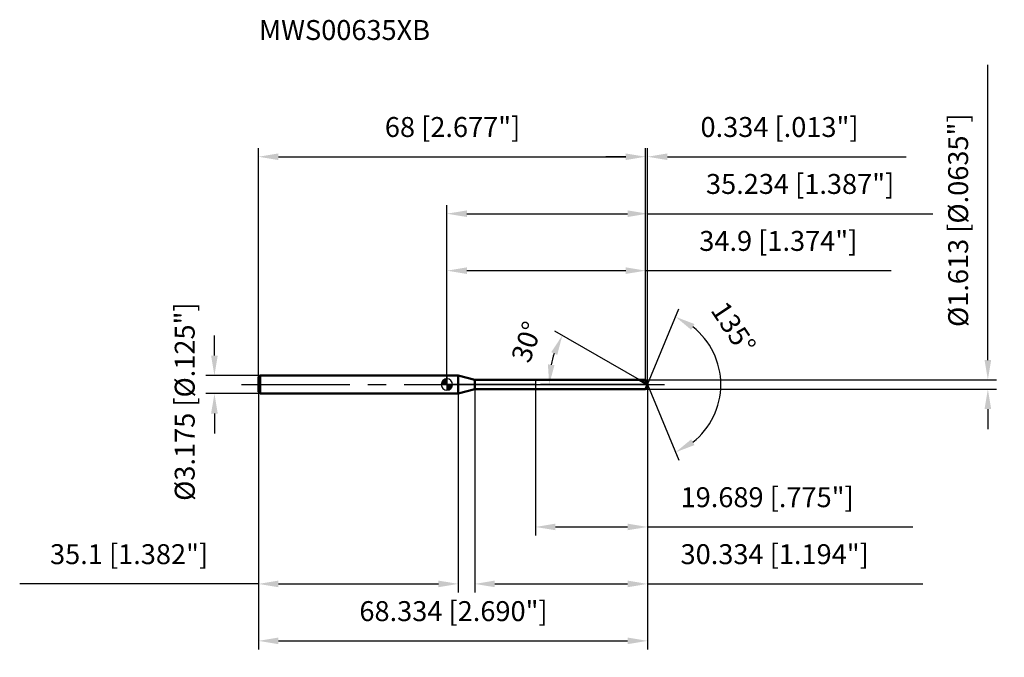
# Model space of a CAD drawing. Units: millimetres. Extents: x -75 to 98, y -48 to 64.
import ezdxf

# ---------------------------------------------------------------- set-up
doc = ezdxf.new("R2010")
doc.units = ezdxf.units.MM
doc.linetypes.add('CENTER2', pattern=[28.575, 19.05, -3.175, 3.175, -3.175])
for name, color, linetype, lineweight in [('1', 4, 'Continuous', 50), ('2', 7, 'Continuous', 25), ('4', 2, 'CENTER2', 25), ('cut', 1, 'Continuous', 25), ('nocut', 7, 'Continuous', 25), ('sk1', 4, 'Continuous', 50), ('sk2', 7, 'Continuous', 25), ('sk4', 2, 'CENTER2', 25), ('sk6', 5, 'Continuous', 35)]:
    doc.layers.add(name, color=color, linetype=linetype, lineweight=lineweight)
doc.layers.add('7', color=5, linetype='Continuous')
doc.styles.add('simplex', font='txt.shx', dxfattribs={"height": 3.5})
doc.styles.get("Standard").update_dxf_attribs({"font": 'txt.shx', "bigfont": '@extfont2.shx'})
doc.dimstyles.new('コピー - ISO-25', dxfattribs={"dimscale": 0, "dimtxt": 3.5, "dimasz": 3.5, "dimexe": 1.5, "dimexo": 0, "dimgap": 2.3, "dimtad": 1, "dimdsep": 46, "dimtxsty": 'simplex', "dimcen": 0.09, "dimclrd": 256, "dimclre": 256, "dimclrt": 256, "dimadec": 0, "dimazin": 0, "dimtfac": 1, "dimtofl": 0, "dimtmove": 0, "dimatfit": 3, "dimfxl": 1, "dimtolj": 1, "dimlwd": -1, "dimlwe": -1, "dimarcsym": 0})

# ---------------------------------------------------------------- blocks, each defined once
blk = doc.blocks.new('zero block')
h = blk.add_hatch(color=7)
h.paths.add_polyline_path([(0, 1, 0.414214), (-1, 0), (0, 0)])
h.paths.add_polyline_path([(1, 0), (0, 0), (0, -1, 0.414214)])
at = {"color": 7, "ltscale": 0.2}
for p, q in [((-1, 0), (1, 0)), ((0, -1), (0, 1))]:
    blk.add_line(p, q, dxfattribs=at)
for start, end in [(90, 180), (180, 270), (0, 90), (270, 0)]:
    blk.add_arc((0, 0), 1, start, end, dxfattribs=at)
blk = doc.blocks.new('*D1593')
at = {"layer": 'Defpoints', "color": 0}
for p in [(34.9, 40), (-33.1, 1.29), (34.9, 0.81)]:
    blk.add_point(p, dxfattribs=at)
at = {"layer": 'sk2'}
for p, q in [((-33.1, 1.29), (-33.1, 41.5)), ((-29.6, 40), (31.4, 40)), ((34.9, 0.81), (34.9, 41.5))]:
    blk.add_line(p, q, dxfattribs=at)
for points in [[(-29.6, 40.58), (-29.6, 39.42), (-33.1, 40)], [(31.4, 39.42), (31.4, 40.58), (34.9, 40)]]:
    blk.add_solid(points, dxfattribs=at)
at = {"layer": 'sk2', "insert": (0.99, 46.97), "char_height": 3.5, "attachment_point": 2, "line_spacing_factor": 0.9, "style": 'simplex'}
blk.add_mtext('\\A1;68 [2.677"]', dxfattribs=at)
blk = doc.blocks.new('*D1604')
at = {"layer": 'Defpoints', "color": 0}
for p in [(-32.8, 1.59), (-40.83, -1.59), (-32.8, -1.59)]:
    blk.add_point(p, dxfattribs=at)
at = {"layer": 'sk2'}
for p, q in [((-40.83, 5.09), (-40.83, 8.59)), ((-32.8, 1.59), (-42.33, 1.59)), ((-32.8, -1.59), (-42.33, -1.59)), ((-40.83, -5.09), (-40.83, -8.59))]:
    blk.add_line(p, q, dxfattribs=at)
for points in [[(-41.42, 5.09), (-40.25, 5.09), (-40.83, 1.59)], [(-40.25, -5.09), (-41.42, -5.09), (-40.83, -1.59)]]:
    blk.add_solid(points, dxfattribs=at)
at = {"layer": 'sk2', "insert": (-47.8, -20.42), "char_height": 3.5, "attachment_point": 1, "rotation": 90, "line_spacing_factor": 0.9, "style": 'simplex'}
blk.add_mtext('\\A1;%%c3.175 [%%c.125"]', dxfattribs=at)
blk = doc.blocks.new('*D1615')
at = {"layer": 'Defpoints', "color": 0}
for p in [(-33.1, -1.29), (2, -1.29), (2, -35)]:
    blk.add_point(p, dxfattribs=at)
at = {"layer": 'sk2'}
for p, q in [((-33.1, -1.29), (-33.1, -36.5)), ((2, -1.29), (2, -36.5)), ((-33.1, -35), (-75.03, -35)), ((-29.6, -35), (-1.5, -35))]:
    blk.add_line(p, q, dxfattribs=at)
for points in [[(-29.6, -34.42), (-29.6, -35.58), (-33.1, -35)], [(-1.5, -35.58), (-1.5, -34.42), (2, -35)]]:
    blk.add_solid(points, dxfattribs=at)
at = {"layer": 'sk2', "insert": (-55.82, -28.03), "char_height": 3.5, "attachment_point": 2, "line_spacing_factor": 0.9, "style": 'simplex'}
blk.add_mtext('\\A1;35.1 [1.382"]', dxfattribs=at)
blk = doc.blocks.new('*D1626')
at = {"layer": '2'}
for p, q in [((0, 0), (0, 31.5)), ((35.23, 0), (35.23, 31.5)), ((3.5, 30), (31.73, 30)), ((35.23, 30), (85.33, 30))]:
    blk.add_line(p, q, dxfattribs=at)
for points in [[(3.5, 30.58), (3.5, 29.42), (0, 30)], [(31.73, 29.42), (31.73, 30.58), (35.23, 30)]]:
    blk.add_solid(points, dxfattribs=at)
at = {"layer": 'Defpoints', "color": 0}
for p in [(35.23, 30), (0, 0), (35.23, 0)]:
    blk.add_point(p, dxfattribs=at)
at = {"layer": '2', "insert": (62.03, 36.97), "char_height": 3.5, "attachment_point": 2, "line_spacing_factor": 0.9, "style": 'simplex'}
blk.add_mtext('\\A1;35.234 [1.387"]', dxfattribs=at)
blk = doc.blocks.new('*D1637')
at = {"layer": '2'}
for p, q in [((31.4, 40), (27.9, 40)), ((34.9, 0.81), (34.9, 41.5)), ((35.23, 0), (35.23, 41.5)), ((38.73, 40), (80.67, 40))]:
    blk.add_line(p, q, dxfattribs=at)
for points in [[(31.4, 39.42), (31.4, 40.58), (34.9, 40)], [(38.73, 40.58), (38.73, 39.42), (35.23, 40)]]:
    blk.add_solid(points, dxfattribs=at)
at = {"layer": 'Defpoints', "color": 0}
for p in [(35.23, 40), (34.9, 0.81), (35.23, 0)]:
    blk.add_point(p, dxfattribs=at)
at = {"layer": '2', "insert": (44.53, 46.97), "char_height": 3.5, "attachment_point": 1, "line_spacing_factor": 0.9, "style": 'simplex'}
blk.add_mtext('\\A1;0.334 [.013"]', dxfattribs=at)
blk = doc.blocks.new('*D1648')
at = {"layer": 'Defpoints', "color": 0}
for p in [(-33.1, 0), (35.23, 0), (35.23, -45)]:
    blk.add_point(p, dxfattribs=at)
at = {"layer": 'sk2'}
for p, q in [((-33.1, 0), (-33.1, -46.5)), ((35.23, 0), (35.23, -46.5)), ((-29.6, -45), (31.73, -45))]:
    blk.add_line(p, q, dxfattribs=at)
for points in [[(-29.6, -44.42), (-29.6, -45.58), (-33.1, -45)], [(31.73, -45.58), (31.73, -44.42), (35.23, -45)]]:
    blk.add_solid(points, dxfattribs=at)
at = {"layer": 'sk2', "insert": (1.16, -38.03), "char_height": 3.5, "attachment_point": 2, "line_spacing_factor": 0.9, "style": 'simplex'}
blk.add_mtext('\\A1;68.334 [2.690"]', dxfattribs=at)
blk = doc.blocks.new('*D1659')
at = {"layer": '2'}
for p, q in [((95, 4.31), (95, 56.16)), ((34.9, 0.81), (96.5, 0.81)), ((34.9, -0.81), (96.5, -0.81)), ((95, -4.31), (95, -7.81))]:
    blk.add_line(p, q, dxfattribs=at)
for points in [[(94.42, 4.31), (95.58, 4.31), (95, 0.81)], [(95.58, -4.31), (94.42, -4.31), (95, -0.81)]]:
    blk.add_solid(points, dxfattribs=at)
at = {"layer": 'Defpoints', "color": 0}
for p in [(34.9, 0.81), (34.9, -0.81), (95, -0.81)]:
    blk.add_point(p, dxfattribs=at)
at = {"layer": '2', "insert": (88.03, 10.11), "char_height": 3.5, "attachment_point": 1, "rotation": 90, "line_spacing_factor": 0.9, "style": 'simplex'}
blk.add_mtext('\\A1;%%c1.613 [%%c.0635"]', dxfattribs=at)
blk = doc.blocks.new('*D16610')
at = {"layer": '2'}
for p, q in [((33.84, 0.81), (18.97, 9.39)), ((35.23, 0), (16.46, 0))]:
    blk.add_line(p, q, dxfattribs=at)
blk.add_arc((35.23, 0), 17.28, 161.6276, 168.3724, dxfattribs=at)
for points in [[(19.37, 5.21), (18.31, 5.68), (20.27, 8.64)], [(17.73, 3.54), (18.89, 3.42), (17.96, 0)]]:
    blk.add_solid(points, dxfattribs=at)
at = {"layer": 'Defpoints', "color": 0}
for p in [(18.22, 3), (33.84, 0.81), (34, 0.71), (35.23, 0), (35.42, 0)]:
    blk.add_point(p, dxfattribs=at)
at = {"layer": '2', "insert": (12.37, 8.07), "char_height": 3.5, "attachment_point": 2, "rotation": 70.5572, "line_spacing_factor": 0.9, "style": 'simplex'}
blk.add_mtext('\\A1;30%%d', dxfattribs=at)
blk = doc.blocks.new('*D16711')
at = {"layer": '2'}
for p, q in [((4.9, -0.81), (4.9, -36.5)), ((35.23, -1.5), (35.23, -36.5)), ((8.4, -35), (31.73, -35)), ((35.23, -35), (83.58, -35))]:
    blk.add_line(p, q, dxfattribs=at)
for points in [[(8.4, -34.42), (8.4, -35.58), (4.9, -35)], [(31.73, -35.58), (31.73, -34.42), (35.23, -35)]]:
    blk.add_solid(points, dxfattribs=at)
at = {"layer": 'Defpoints', "color": 0}
for p in [(4.9, -0.81), (35.23, -1.5), (35.23, -35)]:
    blk.add_point(p, dxfattribs=at)
at = {"layer": '2', "insert": (41.03, -28.03), "char_height": 3.5, "attachment_point": 1, "line_spacing_factor": 0.9, "style": 'simplex'}
blk.add_mtext('\\A1;30.334 [1.194"]', dxfattribs=at)
blk = doc.blocks.new('*D16812')
at = {"layer": '2'}
for p, q in [((15.55, 0), (15.55, -26.5)), ((35.23, 0), (35.23, -26.5)), ((19.05, -25), (31.73, -25)), ((35.23, -25), (81.83, -25))]:
    blk.add_line(p, q, dxfattribs=at)
for points in [[(19.05, -24.42), (19.05, -25.58), (15.55, -25)], [(31.73, -25.58), (31.73, -24.42), (35.23, -25)]]:
    blk.add_solid(points, dxfattribs=at)
at = {"layer": 'Defpoints', "color": 0}
for p in [(15.55, 0), (35.23, 0), (35.23, -25)]:
    blk.add_point(p, dxfattribs=at)
at = {"layer": '2', "insert": (41.03, -18.03), "char_height": 3.5, "attachment_point": 1, "line_spacing_factor": 0.9, "style": 'simplex'}
blk.add_mtext('\\A1;19.689 [.775"]', dxfattribs=at)
blk = doc.blocks.new('*D16913')
at = {"layer": '2'}
for p, q in [((0, 0), (0, 21.5)), ((34.9, 0.81), (34.9, 21.5)), ((3.5, 20), (31.4, 20)), ((34.9, 20), (78, 20))]:
    blk.add_line(p, q, dxfattribs=at)
for points in [[(3.5, 20.58), (3.5, 19.42), (0, 20)], [(31.4, 19.42), (31.4, 20.58), (34.9, 20)]]:
    blk.add_solid(points, dxfattribs=at)
at = {"layer": 'Defpoints', "color": 0}
for p in [(34.9, 20), (0, 0), (34.9, 0.81)]:
    blk.add_point(p, dxfattribs=at)
at = {"layer": '2', "insert": (58.2, 26.97), "char_height": 3.5, "attachment_point": 2, "line_spacing_factor": 0.9, "style": 'simplex'}
blk.add_mtext('\\A1;34.9 [1.374"]', dxfattribs=at)
blk = doc.blocks.new('*D17014')
at = {"layer": '2'}
for q in [(40.73, 13.27), (40.73, -13.27)]:
    blk.add_line((35.23, 0), q, dxfattribs=at)
blk.add_arc((35.23, 0), 12.87, 308.1317, 51.8683, dxfattribs=at)
for points in [[(43.47, 10.63), (42.89, 9.62), (40.16, 11.89)], [(42.89, -9.62), (43.47, -10.63), (40.16, -11.89)]]:
    blk.add_solid(points, dxfattribs=at)
at = {"layer": 'Defpoints', "color": 0}
for p in [(35.21, 0.07), (35.23, 0), (35.23, 0), (35.21, -0.07), (47.12, -4.92)]:
    blk.add_point(p, dxfattribs=at)
at = {"layer": '2', "insert": (51.79, 10.93), "char_height": 3.5, "attachment_point": 2, "rotation": 303.4315, "line_spacing_factor": 0.9, "style": 'simplex'}
blk.add_mtext('\\A1;135%%d', dxfattribs=at)

msp = doc.modelspace()

# ---------------------------------------------------------------- linework, layer by layer
at = {"layer": '1'}
for p, q in [((2, 1.5875), (0, 1.5875)), ((2, 1.5875), (2, -1.5875)), ((4.9147, 0.8065), (2, 1.5875)), ((4.9147, 0.8065), (34.9, 0.8065)), ((4.9147, -0.8065), (4.9147, 0.8065)), ((35.2341, 0), (33.8372, 0.8065)), ((34.9, 0.8065), (35.2341, 0)), ((35.2341, 0), (34.9, -0.8065)), ((0, -1.5875), (2, -1.5875)), ((2, -1.5875), (4.9147, -0.8065)), ((34.9, -0.8065), (4.9147, -0.8065))]:
    msp.add_line(p, q, dxfattribs=at)
at = {"layer": '4'}
msp.add_line((0, 0), (38.2341, 0), dxfattribs=at)
at = {"layer": '7'}
for p, q in [((4.9, 0.8065), (34.9, 0.8065)), ((4.9, 0.8065), (4.9, -0.8065)), ((34.9, 0.8065), (35.2341, 0)), ((35.2341, 0), (34.9, -0.8065)), ((34.9, -0.8065), (4.9, -0.8065))]:
    msp.add_line(p, q, dxfattribs=at)
at = {"layer": 'cut'}
for p, q in [((34.9, 0.8065), (15.5452, 0.8065)), ((15.5452, 0.8065), (15.5452, 0)), ((15.5452, 0), (35.2341, 0)), ((34.9, 0.8065), (35.2341, 0))]:
    msp.add_line(p, q, dxfattribs=at)
at = {"layer": 'nocut'}
for p, q in [((0, 1.5875), (0, 0)), ((2, 1.5875), (0, 1.5875)), ((15.5452, 0), (0, 0)), ((4.9147, 0.8065), (2, 1.5875)), ((4.9147, 0.8065), (15.5452, 0.8065)), ((15.5452, 0.8065), (15.5452, 0))]:
    msp.add_line(p, q, dxfattribs=at)
at = {"layer": 'sk1'}
for p, q in [((-33.1, 1.2875), (-32.8, 1.5875)), ((-33.1, 1.2875), (-33.1, -1.2875)), ((-32.8, 1.5875), (-32.8, -1.5875)), ((0, 1.5875), (-32.8, 1.5875)), ((-33.1, -1.2875), (-32.8, -1.5875)), ((-32.8, -1.5875), (0, -1.5875))]:
    msp.add_line(p, q, dxfattribs=at)
at = {"layer": 'sk4'}
msp.add_line((-36.1, 0), (0, 0), dxfattribs=at)

# ---------------------------------------------------------------- block references
at = {"rotation": 180}
msp.add_blockref('zero block', (0, 0), dxfattribs=at)

# ---------------------------------------------------------------- texts
at = {"layer": 'sk6', "insert": (-33, 64), "char_height": 3.5, "width": 29.75, "attachment_point": 1, "line_spacing_factor": 0.9}
msp.add_mtext('MWS00635XB', dxfattribs=at)

# ---------------------------------------------------------------- dimensions: what is measured, and where the dimension line sits
at = {"layer": '2'}
dim = msp.add_linear_dim(base=(95, -0.8065), p1=(34.9, 0.8065), p2=(34.9, -0.8065), angle=270, text='%%c<>', dimstyle='コピー - ISO-25', override={"dimscale": 1, "dimdec": 3}, dxfattribs=at)
dim.commit()
dim.dimension.update_dxf_attribs({"geometry": '*D1659', "text_midpoint": (95, 31.9815), "dimtype": 160})
for base, p1, p2, picture, middle in [((35.2341, 40), (34.9, 0.8065), (35.2341, 0), '*D1637', (61.4507, 40)), ((35.2341, 30), (0, 0), (35.2341, 0), '*D1626', (62.0341, 30)), ((34.9, 20), (0, 0), (34.9, 0.8065), '*D16913', (58.2, 20)), ((35.2341, -25), (15.5452, 0), (35.2341, 0), '*D16812', (60.2841, -25)), ((35.2341, -35), (4.9, -0.8065), (35.2341, -1.5), '*D16711', (61.1591, -35))]:
    dim = msp.add_linear_dim(base=base, p1=p1, p2=p2, dimstyle='コピー - ISO-25', override={"dimscale": 1, "dimdec": 3}, dxfattribs=at)
    dim.commit()
    dim.dimension.update_dxf_attribs({"geometry": picture, "text_midpoint": middle, "dimtype": 160})
for base, line1, line2, picture, middle in [((47.1231, -4.9246), ((35.2066, 0.0663), (35.2341, 0)), ((35.2066, -0.0663), (35.2341, 0)), '*D17014', (45.9735, 7.0898)), ((18.2205, 3), ((33.9983, 0.7135), (33.8372, 0.8065)), ((35.4201, 0), (35.2341, 0)), '*D16610', (18.9432, 5.7506))]:
    dim = msp.add_angular_dim_2l(base=base, line1=line1, line2=line2, dimstyle='コピー - ISO-25', override={"dimscale": 1, "dimdec": 3}, dxfattribs=at)
    dim.commit()
    dim.dimension.update_dxf_attribs({"geometry": picture, "text_midpoint": middle, "dimtype": 162})
at = {"layer": 'sk2'}
for base, p1, p2, picture, middle in [((34.9, 40), (-33.1, 1.2875), (34.9, 0.8065), '*D1593', (0.993, 40)), ((35.2341, -45), (-33.1, 0), (35.2341, 0), '*D1648', (1.16, -45)), ((2, -35), (-33.1, -1.2875), (2, -1.2875), '*D1615', (-55.8167, -35))]:
    dim = msp.add_linear_dim(base=base, p1=p1, p2=p2, dimstyle='コピー - ISO-25', override={"dimscale": 1, "dimdec": 3}, dxfattribs=at)
    dim.commit()
    dim.dimension.update_dxf_attribs({"geometry": picture, "text_midpoint": middle, "dimtype": 160})
dim = msp.add_linear_dim(base=(-40.8348, -1.5875), p1=(-32.8, 1.5875), p2=(-32.8, -1.5875), angle=270, text='%%c<>', dimstyle='コピー - ISO-25', override={"dimscale": 1, "dimdec": 3}, dxfattribs=at)
dim.commit()
dim.dimension.update_dxf_attribs({"geometry": '*D1604', "text_midpoint": (-40.8348, 0), "dimtype": 160})

doc.saveas('drawing.dxf')
